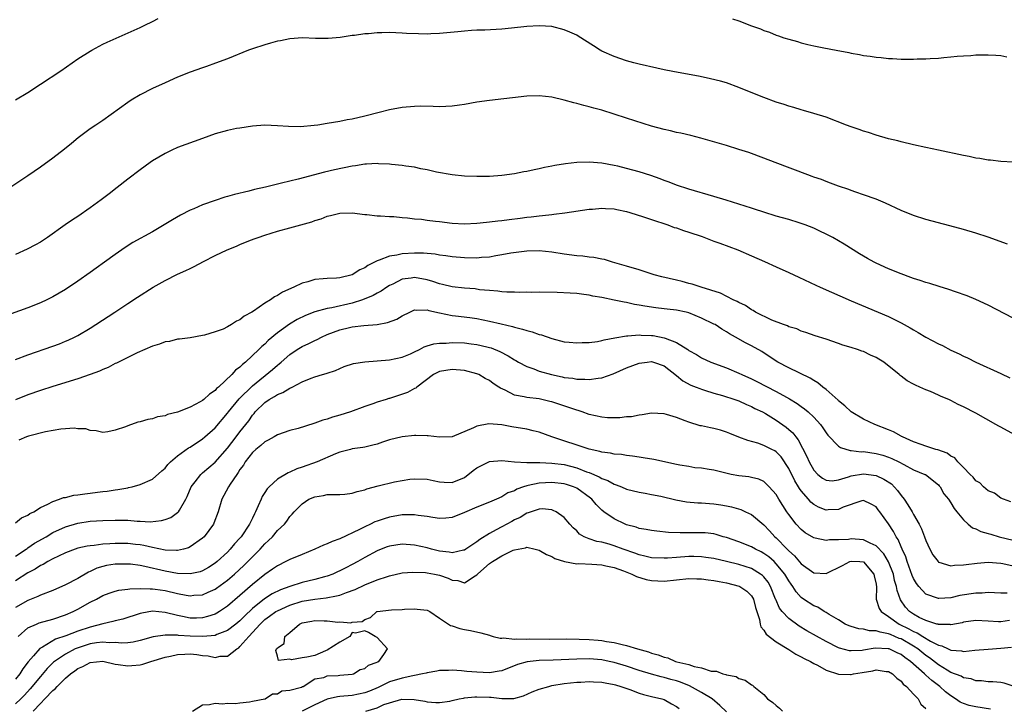
# Model space of a CAD drawing. Units: inches. Extents: x 2589000 to 2592000, y 1527000 to 1530000.
# Drawn here: x 2590418 to 2590576, y 1527443 to 1527554 of the extents above; entities that cross this region are included whole.
import ezdxf

# ---------------------------------------------------------------- set-up
doc = ezdxf.new("R2010")
doc.units = ezdxf.units.IN
doc.header["$MEASUREMENT"] = 0
doc.layers.add('LD25891527_2ft', color=73, linetype='Continuous')

msp = doc.modelspace()

# ---------------------------------------------------------------- linework, layer by layer
at = {"layer": 'LD25891527_2ft'}
for points, elevation in [([(2590417, 1527541.05), (2590419, 1527542.25), (2590421, 1527543.55), (2590424.27, 1527545.72), (2590427, 1527547.6), (2590429, 1527548.87), (2590429.23, 1527549), (2590431, 1527549.96), (2590431.69, 1527550.31), (2590437, 1527552.65), (2590437.76, 1527553), (2590439, 1527553.61), (2590439.89, 1527554.11)], 7646), ([(2590531.99, 1527554.01), (2590533, 1527553.71), (2590535, 1527552.94), (2590536.45, 1527552.45), (2590537, 1527552.19), (2590537.9, 1527551.9), (2590539, 1527551.44), (2590539.33, 1527551.33), (2590540.23, 1527551), (2590541, 1527550.76), (2590542.4, 1527550.4), (2590543, 1527550.21), (2590544.06, 1527549.94), (2590545, 1527549.73), (2590546.61, 1527549.39), (2590548.58, 1527549), (2590550.63, 1527548.63), (2590551, 1527548.53), (2590552.32, 1527548.32), (2590553, 1527548.15), (2590554.05, 1527548.05), (2590555, 1527547.87), (2590555.82, 1527547.82), (2590557, 1527547.67), (2590557.66, 1527547.66), (2590559, 1527547.56), (2590561, 1527547.57), (2590561.6, 1527547.6), (2590563, 1527547.63), (2590563.69, 1527547.69), (2590565, 1527547.75), (2590565.84, 1527547.84), (2590567, 1527547.92), (2590568.03, 1527548.03), (2590569, 1527548.11), (2590570.17, 1527548.17), (2590571, 1527548.24), (2590572.24, 1527548.24), (2590573, 1527548.27), (2590574.19, 1527548.19), (2590575, 1527548.16), (2590575.97, 1527547.97)], 7646), ([(2590577, 1527531.06), (2590575, 1527531.16), (2590573.37, 1527531.37), (2590573, 1527531.38), (2590571.64, 1527531.64), (2590571, 1527531.71), (2590569.95, 1527531.95), (2590569, 1527532.11), (2590565, 1527532.98), (2590563, 1527533.39), (2590561, 1527533.84), (2590559, 1527534.33), (2590558.48, 1527534.48), (2590557, 1527534.82), (2590555, 1527535.38), (2590553.81, 1527535.81), (2590553, 1527536.05), (2590552.31, 1527536.31), (2590551, 1527536.73), (2590550.24, 1527537), (2590547, 1527538.25), (2590545, 1527538.88), (2590543.36, 1527539.36), (2590543, 1527539.44), (2590541.81, 1527539.81), (2590541, 1527540.02), (2590540.28, 1527540.28), (2590539, 1527540.69), (2590537, 1527541.42), (2590534.42, 1527542.42), (2590533, 1527543.02), (2590531, 1527543.76), (2590530.03, 1527544.03), (2590528.44, 1527544.44), (2590526.77, 1527544.77), (2590522.41, 1527545.59), (2590521, 1527545.88), (2590519.87, 1527546.13), (2590517, 1527546.79), (2590516.18, 1527547), (2590515, 1527547.32), (2590513, 1527547.99), (2590511, 1527548.87), (2590510.78, 1527549), (2590509.69, 1527549.69), (2590507.25, 1527551.25), (2590507, 1527551.4), (2590505.91, 1527551.91), (2590505, 1527552.29), (2590503, 1527552.8), (2590501, 1527552.94), (2590499, 1527552.81), (2590496.53, 1527552.53), (2590495, 1527552.39), (2590492.24, 1527552.24), (2590491, 1527552.22), (2590490.14, 1527552.14), (2590489, 1527552.08), (2590487.96, 1527551.96), (2590485, 1527551.69), (2590483.62, 1527551.62), (2590483, 1527551.6), (2590481.61, 1527551.61), (2590479.7, 1527551.7), (2590479, 1527551.75), (2590477, 1527551.82), (2590475.77, 1527551.77), (2590475, 1527551.77), (2590473.63, 1527551.63), (2590473, 1527551.61), (2590471.38, 1527551.38), (2590471, 1527551.36), (2590469.07, 1527551.07), (2590467.14, 1527550.86), (2590465.11, 1527550.89), (2590463.01, 1527551.01), (2590461, 1527550.85), (2590459.5, 1527550.5), (2590459, 1527550.43), (2590457.89, 1527550.11), (2590457, 1527549.89), (2590455, 1527549.24), (2590454.37, 1527549), (2590451, 1527547.62), (2590449.09, 1527546.91), (2590447.62, 1527546.38), (2590447, 1527546.2), (2590445, 1527545.47), (2590443, 1527544.66), (2590441, 1527543.8), (2590439, 1527542.89), (2590437, 1527541.85), (2590435.58, 1527541), (2590435, 1527540.62), (2590431, 1527537.75), (2590429.87, 1527537), (2590429, 1527536.39), (2590427.06, 1527534.94), (2590425.97, 1527534.03), (2590424.86, 1527533.14), (2590423, 1527531.72), (2590421, 1527530.24), (2590419, 1527528.85), (2590415.47, 1527526.53)], 7648), ([(2590576.1, 1527517.9), (2590573, 1527519.01), (2590571, 1527519.68), (2590569, 1527520.26), (2590566.84, 1527520.84), (2590563, 1527521.85), (2590561, 1527522.49), (2590559, 1527523.32), (2590556.49, 1527524.49), (2590555, 1527525.1), (2590553, 1527525.83), (2590551.76, 1527526.24), (2590551, 1527526.51), (2590550.65, 1527526.65), (2590549, 1527527.22), (2590547.71, 1527527.71), (2590547, 1527527.95), (2590546.25, 1527528.25), (2590545, 1527528.67), (2590544.76, 1527528.76), (2590544.07, 1527529), (2590538.81, 1527531), (2590537, 1527531.72), (2590534.59, 1527532.59), (2590533, 1527533.1), (2590531, 1527533.7), (2590526.9, 1527534.9), (2590525.31, 1527535.31), (2590523.69, 1527535.69), (2590523, 1527535.83), (2590522.06, 1527536.06), (2590521, 1527536.28), (2590519, 1527536.82), (2590516.33, 1527537.67), (2590515, 1527538.12), (2590513, 1527538.76), (2590511, 1527539.39), (2590509.73, 1527539.73), (2590509, 1527539.94), (2590508.13, 1527540.13), (2590507, 1527540.46), (2590506.55, 1527540.55), (2590505, 1527540.98), (2590503, 1527541.45), (2590501, 1527541.68), (2590499, 1527541.64), (2590493, 1527540.95), (2590491, 1527540.66), (2590489, 1527540.29), (2590488.19, 1527540.19), (2590487, 1527540.01), (2590486, 1527540), (2590485, 1527539.94), (2590483.99, 1527539.99), (2590482.02, 1527540.02), (2590481, 1527540), (2590479, 1527539.82), (2590477, 1527539.44), (2590475.34, 1527539), (2590473, 1527538.41), (2590471, 1527537.96), (2590470.18, 1527537.82), (2590469, 1527537.58), (2590467, 1527537.23), (2590465.49, 1527537), (2590464.92, 1527536.92), (2590462.73, 1527536.73), (2590460.76, 1527536.76), (2590459, 1527536.89), (2590457, 1527536.96), (2590455, 1527536.81), (2590453, 1527536.53), (2590452.44, 1527536.44), (2590451, 1527536.15), (2590449, 1527535.58), (2590447, 1527534.87), (2590443, 1527533.4), (2590442.1, 1527533), (2590441, 1527532.47), (2590439, 1527531.27), (2590438.62, 1527531), (2590437, 1527529.84), (2590435, 1527528.33), (2590433.32, 1527527), (2590432, 1527525.99), (2590430.74, 1527525), (2590429, 1527523.71), (2590427, 1527522.35), (2590426.17, 1527521.83), (2590424.99, 1527521.01), (2590422.16, 1527519), (2590421, 1527518.24), (2590420.2, 1527517.8), (2590418.88, 1527517.12), (2590417, 1527516.27)], 7650), ([(2590577, 1527506.05), (2590573, 1527508.12), (2590571, 1527509.03), (2590569.61, 1527509.61), (2590567.74, 1527510.26), (2590566.66, 1527510.66), (2590565.14, 1527511.14), (2590563.61, 1527511.61), (2590563, 1527511.78), (2590562.09, 1527512.08), (2590561, 1527512.41), (2590560.58, 1527512.58), (2590559, 1527513.13), (2590557, 1527513.96), (2590555, 1527514.86), (2590554.71, 1527515), (2590553.61, 1527515.61), (2590552.35, 1527516.35), (2590549.91, 1527517.91), (2590549, 1527518.46), (2590548.05, 1527519), (2590547, 1527519.52), (2590545.98, 1527519.98), (2590545, 1527520.45), (2590543.63, 1527521), (2590543, 1527521.24), (2590542.65, 1527521.35), (2590541, 1527521.85), (2590539, 1527522.41), (2590537, 1527523.02), (2590535.52, 1527523.52), (2590535, 1527523.67), (2590534, 1527524), (2590530.97, 1527524.97), (2590529, 1527525.57), (2590525, 1527526.71), (2590523, 1527527.37), (2590521.83, 1527527.83), (2590521, 1527528.12), (2590520.38, 1527528.38), (2590518.9, 1527528.9), (2590517, 1527529.51), (2590515, 1527530.06), (2590513.59, 1527530.41), (2590513, 1527530.54), (2590511, 1527530.89), (2590509, 1527531.05), (2590507.01, 1527530.99), (2590505.21, 1527530.79), (2590503.49, 1527530.51), (2590503, 1527530.39), (2590501.82, 1527530.18), (2590501, 1527529.97), (2590500.16, 1527529.84), (2590499, 1527529.57), (2590498.5, 1527529.5), (2590497, 1527529.21), (2590495, 1527528.93), (2590493, 1527528.77), (2590491, 1527528.74), (2590489, 1527528.81), (2590487, 1527529.01), (2590484.53, 1527529.47), (2590483, 1527529.84), (2590482.01, 1527529.99), (2590481, 1527530.23), (2590479.6, 1527530.4), (2590479, 1527530.53), (2590477.32, 1527530.68), (2590477, 1527530.73), (2590475.2, 1527530.8), (2590475, 1527530.82), (2590473.27, 1527530.73), (2590473, 1527530.72), (2590471.51, 1527530.49), (2590471, 1527530.43), (2590468.18, 1527529.82), (2590466.57, 1527529.43), (2590462.34, 1527528.34), (2590459.67, 1527527.67), (2590457.07, 1527527.07), (2590455.32, 1527526.68), (2590454.42, 1527526.42), (2590452.13, 1527525.87), (2590451, 1527525.53), (2590450.58, 1527525.42), (2590449, 1527524.92), (2590447, 1527524.21), (2590445.59, 1527523.59), (2590445, 1527523.34), (2590443.45, 1527522.55), (2590442.19, 1527521.81), (2590440.86, 1527521), (2590439, 1527519.91), (2590435.84, 1527518.16), (2590434.61, 1527517.39), (2590433, 1527516.27), (2590431.29, 1527515), (2590429.95, 1527514.05), (2590429, 1527513.34), (2590427, 1527511.95), (2590425, 1527510.63), (2590423, 1527509.48), (2590422.03, 1527509), (2590421, 1527508.52), (2590419, 1527507.7), (2590415, 1527506.23)], 7652), ([(2590417, 1527499.42), (2590419, 1527500.17), (2590423, 1527501.56), (2590424.05, 1527501.95), (2590425, 1527502.33), (2590425.47, 1527502.53), (2590426.47, 1527503), (2590427, 1527503.27), (2590429, 1527504.45), (2590429.88, 1527505), (2590432.95, 1527507), (2590435, 1527508.38), (2590436.58, 1527509.42), (2590439.09, 1527511), (2590441, 1527512.09), (2590443, 1527513.08), (2590444.33, 1527513.67), (2590445, 1527514.02), (2590445.68, 1527514.32), (2590447.15, 1527515.15), (2590449, 1527516.08), (2590450.96, 1527517), (2590452.42, 1527517.58), (2590453, 1527517.84), (2590454.42, 1527518.42), (2590455.26, 1527518.74), (2590455.92, 1527519), (2590457, 1527519.37), (2590459, 1527519.97), (2590461, 1527520.51), (2590464.5, 1527521.5), (2590465, 1527521.69), (2590466.01, 1527521.99), (2590467, 1527522.39), (2590467.52, 1527522.48), (2590469, 1527522.89), (2590471, 1527522.92), (2590473, 1527522.65), (2590473.36, 1527522.64), (2590475, 1527522.44), (2590475.54, 1527522.46), (2590477, 1527522.32), (2590477.68, 1527522.32), (2590479, 1527522.16), (2590479.87, 1527522.14), (2590481, 1527521.96), (2590482.1, 1527521.9), (2590483, 1527521.76), (2590484.38, 1527521.62), (2590485, 1527521.52), (2590487, 1527521.27), (2590489, 1527521.15), (2590491, 1527521.25), (2590492.55, 1527521.45), (2590493, 1527521.48), (2590494.34, 1527521.66), (2590495, 1527521.7), (2590496.15, 1527521.85), (2590497.94, 1527522.06), (2590499, 1527522.22), (2590499.72, 1527522.28), (2590501, 1527522.47), (2590501.51, 1527522.49), (2590503, 1527522.68), (2590503.31, 1527522.69), (2590505.09, 1527522.91), (2590509, 1527523.5), (2590509.54, 1527523.54), (2590511, 1527523.68), (2590511.62, 1527523.62), (2590513, 1527523.55), (2590513.45, 1527523.45), (2590515, 1527523.16), (2590515.53, 1527523), (2590517.69, 1527522.31), (2590519, 1527521.85), (2590521.6, 1527521), (2590522.6, 1527520.6), (2590523, 1527520.5), (2590524.1, 1527520.1), (2590525, 1527519.83), (2590527.12, 1527519.12), (2590529, 1527518.41), (2590529.92, 1527518.08), (2590532.81, 1527517), (2590535, 1527516.05), (2590537.12, 1527515.12), (2590539, 1527514.28), (2590541, 1527513.36), (2590542.59, 1527512.59), (2590545.34, 1527511.34), (2590546.04, 1527511), (2590551, 1527508.81), (2590557, 1527506.29), (2590559, 1527505.31), (2590560.49, 1527504.49), (2590561, 1527504.17), (2590561.76, 1527503.76), (2590563, 1527503), (2590565, 1527501.94), (2590565.64, 1527501.64), (2590567, 1527500.93), (2590568.31, 1527500.31), (2590569, 1527499.96), (2590569.67, 1527499.67), (2590571, 1527498.98), (2590575, 1527497.15), (2590576.46, 1527496.46)], 7654), ([(2590577.83, 1527487), (2590575, 1527488.55), (2590574.7, 1527488.7), (2590574.2, 1527489), (2590571, 1527490.8), (2590569, 1527491.85), (2590568.19, 1527492.19), (2590567, 1527492.85), (2590566.88, 1527492.88), (2590566.65, 1527493), (2590565.46, 1527493.47), (2590565, 1527493.71), (2590563.72, 1527494.28), (2590563, 1527494.55), (2590562.04, 1527495), (2590561.3, 1527495.3), (2590561, 1527495.48), (2590559.97, 1527495.97), (2590559, 1527496.76), (2590558.85, 1527496.85), (2590558.71, 1527497), (2590556.22, 1527499), (2590555.46, 1527499.46), (2590555, 1527499.76), (2590554.11, 1527500.11), (2590553, 1527500.67), (2590552.74, 1527500.74), (2590552.04, 1527501), (2590551, 1527501.33), (2590549.69, 1527501.69), (2590549, 1527501.97), (2590547, 1527502.67), (2590545.23, 1527503.23), (2590543.76, 1527503.76), (2590543, 1527503.98), (2590542.32, 1527504.32), (2590541, 1527504.67), (2590540.8, 1527504.8), (2590540.15, 1527505), (2590538.28, 1527505.72), (2590535.69, 1527507), (2590535.29, 1527507.29), (2590535, 1527507.39), (2590534.08, 1527508.08), (2590533, 1527508.54), (2590532.72, 1527508.72), (2590532.06, 1527509), (2590530.06, 1527510.06), (2590526.95, 1527511), (2590525.51, 1527511.51), (2590525, 1527511.61), (2590523.92, 1527511.92), (2590523, 1527512.11), (2590520.66, 1527512.66), (2590519.4, 1527513), (2590517, 1527513.8), (2590515, 1527514.39), (2590512.76, 1527515), (2590511.43, 1527515.43), (2590511, 1527515.5), (2590509.76, 1527515.76), (2590509, 1527515.84), (2590507.98, 1527515.98), (2590507, 1527516.06), (2590505, 1527516.31), (2590503, 1527516.61), (2590501, 1527516.83), (2590499, 1527516.81), (2590496.45, 1527516.45), (2590495, 1527516.17), (2590494.03, 1527516.03), (2590493, 1527515.84), (2590491.75, 1527515.75), (2590491, 1527515.66), (2590489, 1527515.69), (2590487, 1527515.87), (2590486.03, 1527516.03), (2590485, 1527516.15), (2590484.29, 1527516.29), (2590483, 1527516.39), (2590482.45, 1527516.45), (2590481, 1527516.48), (2590479, 1527516.36), (2590478.15, 1527516.15), (2590477, 1527515.98), (2590475.32, 1527515.32), (2590475, 1527515.23), (2590473.51, 1527514.49), (2590473, 1527514.11), (2590472.22, 1527513.78), (2590470.97, 1527513), (2590469, 1527512.53), (2590468.48, 1527512.48), (2590467, 1527512.41), (2590466.33, 1527512.33), (2590465, 1527512.22), (2590463.86, 1527511.86), (2590463, 1527511.64), (2590461.66, 1527511), (2590459.8, 1527510.2), (2590459, 1527509.65), (2590458.53, 1527509.47), (2590457.91, 1527509), (2590457, 1527508.44), (2590455.18, 1527507.18), (2590454.89, 1527507), (2590453.65, 1527506.35), (2590453, 1527505.75), (2590452.45, 1527505.55), (2590451.64, 1527505), (2590451, 1527504.63), (2590450.29, 1527504.29), (2590449, 1527503.84), (2590447.3, 1527503.3), (2590447, 1527503.24), (2590445, 1527502.91), (2590443.33, 1527502.67), (2590443, 1527502.67), (2590441.68, 1527502.32), (2590441, 1527502.25), (2590440.11, 1527501.89), (2590439, 1527501.57), (2590436.49, 1527500.49), (2590435, 1527499.76), (2590433.18, 1527498.82), (2590433, 1527498.75), (2590431.87, 1527498.13), (2590431, 1527497.81), (2590430.46, 1527497.54), (2590428.99, 1527497.01), (2590427, 1527496.33), (2590423, 1527495.1), (2590421, 1527494.46), (2590419, 1527493.76), (2590417, 1527492.95)], 7656), ([(2590576.61, 1527476.61), (2590575.41, 1527477), (2590575, 1527477.18), (2590574, 1527478), (2590573, 1527478.38), (2590572.23, 1527479), (2590571.64, 1527479.64), (2590571, 1527479.97), (2590570.55, 1527480.55), (2590570.07, 1527481), (2590569, 1527482.07), (2590568.11, 1527483), (2590567.63, 1527483.63), (2590567, 1527483.89), (2590566.39, 1527484.39), (2590564.91, 1527484.91), (2590564.59, 1527485), (2590563, 1527485.54), (2590562.21, 1527485.79), (2590561, 1527486.22), (2590559.22, 1527487), (2590559.09, 1527487.09), (2590559, 1527487.12), (2590557.8, 1527487.8), (2590557, 1527488.13), (2590554.79, 1527489), (2590553, 1527489.84), (2590551, 1527491.04), (2590550.01, 1527492.01), (2590549, 1527492.79), (2590548.9, 1527492.9), (2590547, 1527494.58), (2590546.46, 1527495), (2590545.67, 1527495.67), (2590545, 1527496.05), (2590544.44, 1527496.44), (2590541, 1527498.08), (2590539.26, 1527499), (2590539, 1527499.15), (2590536.68, 1527500.68), (2590535, 1527501.61), (2590534.07, 1527502.07), (2590532.45, 1527503), (2590531.51, 1527503.51), (2590531, 1527503.86), (2590530.27, 1527504.27), (2590529.18, 1527505), (2590529, 1527505.1), (2590527, 1527506.05), (2590525, 1527506.88), (2590524.53, 1527507), (2590523, 1527507.32), (2590521.49, 1527507.49), (2590521, 1527507.56), (2590519.69, 1527507.69), (2590517.94, 1527507.94), (2590517, 1527508.15), (2590516.25, 1527508.25), (2590515, 1527508.55), (2590514.59, 1527508.59), (2590513, 1527508.95), (2590511, 1527509.35), (2590509.59, 1527509.59), (2590509, 1527509.73), (2590508.15, 1527509.85), (2590507, 1527509.97), (2590505.95, 1527510.05), (2590503.86, 1527510.14), (2590501, 1527510.21), (2590499.82, 1527510.18), (2590499, 1527510.2), (2590497.84, 1527510.16), (2590497, 1527510.2), (2590495.8, 1527510.2), (2590495, 1527510.27), (2590494.37, 1527510.37), (2590493, 1527510.45), (2590491.39, 1527510.61), (2590490.72, 1527510.72), (2590489, 1527510.87), (2590487, 1527511.07), (2590485.46, 1527511.46), (2590485, 1527511.55), (2590483.94, 1527511.94), (2590483, 1527512.21), (2590481, 1527512.58), (2590480.47, 1527512.47), (2590479, 1527512.27), (2590477.5, 1527511.5), (2590477, 1527511.27), (2590476.57, 1527511), (2590475.65, 1527510.35), (2590475, 1527510.03), (2590474.35, 1527509.65), (2590472.67, 1527509), (2590471, 1527508.47), (2590467.72, 1527507.72), (2590467, 1527507.61), (2590465, 1527507.07), (2590463.51, 1527506.49), (2590462.18, 1527505.82), (2590460.94, 1527505.06), (2590459, 1527503.69), (2590457.54, 1527502.46), (2590457, 1527501.89), (2590456.52, 1527501.48), (2590456.05, 1527501), (2590453.9, 1527499), (2590453.39, 1527498.61), (2590453, 1527498.2), (2590452.31, 1527497.69), (2590451.69, 1527497), (2590449.55, 1527495), (2590449.25, 1527494.75), (2590449, 1527494.46), (2590448.12, 1527493.88), (2590447.19, 1527493), (2590447, 1527492.85), (2590446.64, 1527492.64), (2590445, 1527491.78), (2590443, 1527490.99), (2590441.4, 1527490.6), (2590441, 1527490.39), (2590439.79, 1527490.21), (2590439, 1527489.91), (2590438.2, 1527489.8), (2590437, 1527489.43), (2590436.64, 1527489.36), (2590435, 1527488.79), (2590434.62, 1527488.62), (2590433, 1527488.07), (2590431.8, 1527487.8), (2590431, 1527487.72), (2590429.95, 1527487.95), (2590429, 1527488.03), (2590428.28, 1527488.28), (2590427, 1527488.32), (2590426.42, 1527488.42), (2590425, 1527488.3), (2590424.26, 1527488.26), (2590421.79, 1527487.79), (2590419.1, 1527487.1), (2590418.79, 1527487), (2590417.53, 1527486.47)], 7658), ([(2590417, 1527473.22), (2590417.97, 1527474.03), (2590419, 1527474.46), (2590419.3, 1527474.7), (2590419.94, 1527475), (2590421, 1527475.67), (2590422.19, 1527476.19), (2590423, 1527476.64), (2590424.07, 1527477), (2590424.72, 1527477.28), (2590425, 1527477.31), (2590426.34, 1527477.66), (2590427, 1527477.71), (2590428.12, 1527477.88), (2590429, 1527477.97), (2590430.14, 1527478.14), (2590431, 1527478.23), (2590431.71, 1527478.29), (2590433, 1527478.54), (2590433.43, 1527478.57), (2590435, 1527478.86), (2590435.12, 1527478.88), (2590435.71, 1527479), (2590437, 1527479.35), (2590439, 1527480.24), (2590440.45, 1527481.55), (2590441, 1527481.98), (2590441.44, 1527482.56), (2590441.88, 1527483), (2590443, 1527483.94), (2590444.77, 1527485.23), (2590445, 1527485.36), (2590447, 1527486.67), (2590447.38, 1527487), (2590449, 1527488.46), (2590451, 1527490.8), (2590451.14, 1527491), (2590452.88, 1527493.12), (2590455, 1527495.18), (2590458.21, 1527497.79), (2590459, 1527498.49), (2590459.3, 1527498.7), (2590459.62, 1527499), (2590461, 1527500.22), (2590462.18, 1527501), (2590463, 1527501.51), (2590464.04, 1527501.96), (2590465, 1527502.47), (2590465.38, 1527502.62), (2590466.06, 1527503), (2590467, 1527503.43), (2590469, 1527504.19), (2590470.54, 1527504.54), (2590471, 1527504.63), (2590472.85, 1527504.85), (2590474.98, 1527505.02), (2590476.68, 1527505.32), (2590478.13, 1527505.87), (2590479, 1527506.4), (2590480.22, 1527507), (2590481, 1527507.36), (2590481.31, 1527507.31), (2590483, 1527507.37), (2590483.27, 1527507.27), (2590485, 1527506.9), (2590487, 1527506.49), (2590487.56, 1527506.44), (2590489.86, 1527506.14), (2590491, 1527505.97), (2590493, 1527505.56), (2590494.89, 1527505.11), (2590496.7, 1527504.7), (2590497, 1527504.59), (2590498.3, 1527504.3), (2590499, 1527504.04), (2590499.85, 1527503.85), (2590501, 1527503.43), (2590501.35, 1527503.35), (2590503, 1527502.77), (2590505, 1527502.26), (2590505.8, 1527502.2), (2590507, 1527502.07), (2590507.86, 1527502.14), (2590509, 1527502.16), (2590510.32, 1527502.32), (2590511, 1527502.46), (2590511.41, 1527502.59), (2590513.09, 1527502.91), (2590515, 1527503.23), (2590515.22, 1527503.22), (2590517, 1527503.36), (2590517.33, 1527503.33), (2590519, 1527503.28), (2590519.25, 1527503.25), (2590521, 1527502.91), (2590521.17, 1527502.83), (2590523, 1527502.13), (2590524.8, 1527501), (2590525, 1527500.86), (2590526.19, 1527500.19), (2590527, 1527499.69), (2590528.53, 1527499), (2590531, 1527498.09), (2590533, 1527497.24), (2590533.48, 1527497), (2590535, 1527496.31), (2590535.87, 1527495.87), (2590539, 1527494.27), (2590540.64, 1527493.36), (2590541.12, 1527493.12), (2590542.35, 1527492.35), (2590543, 1527491.87), (2590543.52, 1527491.52), (2590544.13, 1527491), (2590545, 1527490.17), (2590546.07, 1527489), (2590546.46, 1527488.46), (2590547, 1527487.65), (2590547.28, 1527487.28), (2590549, 1527485.49), (2590549.29, 1527485.29), (2590550.82, 1527484.82), (2590551, 1527484.82), (2590552.63, 1527484.63), (2590553, 1527484.64), (2590555, 1527484.35), (2590556.07, 1527484.07), (2590557, 1527483.75), (2590557.54, 1527483.54), (2590558.65, 1527483), (2590559.43, 1527482.57), (2590561, 1527481.74), (2590562.84, 1527481), (2590562.95, 1527480.95), (2590565, 1527479.31), (2590565.13, 1527479.13), (2590565.26, 1527479), (2590565.88, 1527477.88), (2590566.6, 1527477), (2590567, 1527476.43), (2590567.52, 1527475.52), (2590567.97, 1527475), (2590569, 1527473.72), (2590569.75, 1527473), (2590570.44, 1527472.44), (2590571, 1527472.26), (2590571.82, 1527471.82), (2590573, 1527471.53), (2590573.38, 1527471.38), (2590574.75, 1527471), (2590577, 1527470.43)], 7660), ([(2590417, 1527467.87), (2590418.73, 1527469), (2590418.88, 1527469.12), (2590419, 1527469.19), (2590420.06, 1527469.94), (2590421.92, 1527471), (2590423, 1527471.65), (2590425, 1527472.59), (2590427, 1527473.19), (2590429, 1527473.47), (2590431, 1527473.58), (2590433, 1527473.64), (2590435, 1527473.63), (2590436.49, 1527473.51), (2590437, 1527473.51), (2590438.59, 1527473.41), (2590440.42, 1527473.58), (2590441, 1527473.75), (2590441.9, 1527474.1), (2590443, 1527474.86), (2590443.08, 1527474.92), (2590443.14, 1527475), (2590443.28, 1527475.28), (2590444.33, 1527477), (2590444.55, 1527477.45), (2590445.17, 1527479), (2590445.81, 1527479.81), (2590446.7, 1527481), (2590446.86, 1527481.14), (2590447, 1527481.25), (2590449, 1527482.96), (2590451, 1527485.21), (2590452.4, 1527487), (2590453, 1527487.8), (2590453.95, 1527489), (2590454.4, 1527489.6), (2590455, 1527490.48), (2590455.25, 1527490.75), (2590455.46, 1527491), (2590457, 1527492.54), (2590457.68, 1527493), (2590458.53, 1527493.47), (2590459, 1527493.82), (2590459.88, 1527494.12), (2590461, 1527494.84), (2590461.38, 1527495), (2590463, 1527495.81), (2590464.44, 1527496.44), (2590465, 1527496.63), (2590466.21, 1527497), (2590466.84, 1527497.16), (2590467, 1527497.22), (2590468.34, 1527497.66), (2590469.7, 1527498.3), (2590471.21, 1527498.79), (2590473, 1527499.06), (2590477, 1527499.38), (2590479, 1527499.79), (2590480.33, 1527500.33), (2590481, 1527500.63), (2590481.78, 1527501), (2590482.55, 1527501.45), (2590483, 1527501.58), (2590484.06, 1527501.94), (2590485, 1527502.04), (2590486.05, 1527502.05), (2590487, 1527502.13), (2590489, 1527502.06), (2590490.08, 1527501.92), (2590491, 1527501.82), (2590492.57, 1527501.43), (2590493, 1527501.33), (2590493.26, 1527501.26), (2590494.67, 1527500.67), (2590496, 1527500), (2590497, 1527499.37), (2590497.25, 1527499.25), (2590497.67, 1527499), (2590499, 1527498.28), (2590500.1, 1527497.9), (2590501, 1527497.55), (2590502.94, 1527497), (2590504.65, 1527496.65), (2590505, 1527496.55), (2590506.4, 1527496.4), (2590507, 1527496.26), (2590508.28, 1527496.28), (2590509, 1527496.18), (2590510.44, 1527496.44), (2590511, 1527496.48), (2590512.86, 1527497.14), (2590515, 1527498.06), (2590517, 1527498.8), (2590518.29, 1527499), (2590519, 1527499.08), (2590519.32, 1527499), (2590521, 1527498.42), (2590523, 1527496.87), (2590524, 1527496), (2590525.31, 1527495.31), (2590526.14, 1527495), (2590526.74, 1527494.74), (2590527, 1527494.65), (2590527.49, 1527494.51), (2590529, 1527494.02), (2590530.35, 1527493.65), (2590532.35, 1527493), (2590533, 1527492.77), (2590534.2, 1527492.2), (2590535, 1527491.9), (2590535.58, 1527491.58), (2590536.8, 1527491), (2590537.27, 1527490.73), (2590539, 1527489.66), (2590540.57, 1527488.57), (2590541, 1527488.21), (2590541.64, 1527487.64), (2590542.14, 1527487), (2590542.53, 1527486.53), (2590543.88, 1527483.88), (2590544.26, 1527483), (2590545, 1527481.67), (2590545.65, 1527481), (2590546.41, 1527480.41), (2590547, 1527480.04), (2590547.98, 1527479.98), (2590549, 1527480.11), (2590550.59, 1527480.59), (2590551, 1527480.75), (2590553, 1527481.08), (2590555, 1527480.8), (2590556.25, 1527480.25), (2590557.46, 1527479.46), (2590558.42, 1527478.42), (2590559, 1527477.63), (2590559.5, 1527477), (2590560.1, 1527476.1), (2590560.77, 1527475), (2590561, 1527474.57), (2590561.93, 1527473), (2590562.27, 1527472.27), (2590562.79, 1527471), (2590563, 1527470.37), (2590563.64, 1527469), (2590564.1, 1527468.1), (2590564.93, 1527467), (2590565, 1527466.93), (2590565.08, 1527466.92), (2590567, 1527466.35), (2590567.56, 1527466.44), (2590569, 1527466.47), (2590569.44, 1527466.56), (2590571.22, 1527466.78), (2590573, 1527466.91), (2590575, 1527466.75), (2590575.3, 1527466.7), (2590577, 1527466.33)], 7662), ([(2590576.03, 1527461.97), (2590575, 1527461.92), (2590573.99, 1527461.99), (2590573, 1527462.04), (2590572.03, 1527461.97), (2590571, 1527461.97), (2590568.45, 1527461.55), (2590567, 1527461.22), (2590565.07, 1527461.07), (2590565, 1527461.07), (2590563, 1527461.76), (2590561.87, 1527463), (2590561.49, 1527463.49), (2590561, 1527464.32), (2590560.79, 1527464.79), (2590559.98, 1527467), (2590559.76, 1527467.76), (2590559.17, 1527469), (2590559, 1527469.39), (2590558.55, 1527470.55), (2590558.2, 1527471), (2590557.82, 1527471.82), (2590557, 1527473.07), (2590555.59, 1527475), (2590555.32, 1527475.32), (2590555, 1527475.77), (2590554.2, 1527476.2), (2590553, 1527476.78), (2590552.74, 1527476.74), (2590549.72, 1527475.72), (2590549, 1527475.36), (2590547.31, 1527475.31), (2590547, 1527475.26), (2590545.75, 1527475.75), (2590545, 1527476.14), (2590544.52, 1527476.52), (2590544.16, 1527477), (2590543, 1527478.36), (2590542.73, 1527478.73), (2590542.58, 1527479), (2590541.97, 1527479.97), (2590541, 1527481.91), (2590539.8, 1527483.8), (2590539, 1527484.6), (2590538.75, 1527484.75), (2590538.28, 1527485), (2590537, 1527485.65), (2590536.02, 1527485.98), (2590534.43, 1527486.43), (2590533, 1527486.96), (2590531.57, 1527487.57), (2590531, 1527487.76), (2590530.06, 1527488.06), (2590529, 1527488.34), (2590528.43, 1527488.43), (2590527, 1527488.77), (2590526.8, 1527488.8), (2590525, 1527489.35), (2590524.4, 1527489.6), (2590523, 1527490.09), (2590521.41, 1527490.59), (2590521, 1527490.68), (2590519, 1527490.79), (2590517.48, 1527490.52), (2590517, 1527490.49), (2590515.76, 1527490.24), (2590515, 1527490.2), (2590513.93, 1527490.07), (2590513, 1527490.05), (2590511.92, 1527490.08), (2590511, 1527490.15), (2590509, 1527490.6), (2590507.89, 1527491), (2590507.22, 1527491.22), (2590507, 1527491.27), (2590503, 1527492.61), (2590502.69, 1527492.69), (2590501, 1527493.08), (2590499, 1527493.31), (2590498.57, 1527493.43), (2590497, 1527493.72), (2590495.53, 1527494.47), (2590494.79, 1527494.79), (2590494.5, 1527495), (2590493.58, 1527495.58), (2590493, 1527496.02), (2590492.34, 1527496.34), (2590491.28, 1527497), (2590491, 1527497.12), (2590489, 1527497.66), (2590487, 1527497.82), (2590485, 1527497.48), (2590484.03, 1527497), (2590481.37, 1527495), (2590481.18, 1527494.82), (2590481, 1527494.74), (2590479.89, 1527494.11), (2590477, 1527493.17), (2590476.86, 1527493.14), (2590476.44, 1527493), (2590475, 1527492.58), (2590474.33, 1527492.33), (2590473, 1527491.88), (2590470.72, 1527491), (2590469, 1527490.49), (2590467.83, 1527490.17), (2590467, 1527489.87), (2590466.29, 1527489.71), (2590465, 1527489.18), (2590464.84, 1527489.16), (2590462.35, 1527488.35), (2590461, 1527488.01), (2590459, 1527487.33), (2590458.46, 1527487), (2590457.53, 1527486.47), (2590457, 1527486.23), (2590456.37, 1527485.62), (2590455.55, 1527485), (2590455, 1527484.5), (2590453.85, 1527483), (2590453.54, 1527482.46), (2590453, 1527481.75), (2590452.73, 1527481.27), (2590452.5, 1527481), (2590451.42, 1527479.42), (2590451.16, 1527479), (2590450.42, 1527477.58), (2590450.1, 1527477), (2590449.51, 1527475), (2590448.83, 1527473.17), (2590448.75, 1527473), (2590447.26, 1527471), (2590447, 1527470.75), (2590445, 1527469.35), (2590444.77, 1527469.23), (2590443.96, 1527469), (2590443, 1527468.78), (2590442.81, 1527468.81), (2590441, 1527468.84), (2590439, 1527469.25), (2590437.6, 1527469.6), (2590437, 1527469.69), (2590436.24, 1527469.76), (2590435, 1527469.92), (2590433, 1527469.92), (2590432.12, 1527469.88), (2590431, 1527469.79), (2590429.6, 1527469.6), (2590429, 1527469.56), (2590428.5, 1527469.5), (2590427, 1527469.14), (2590426.57, 1527469), (2590425, 1527468.39), (2590423.89, 1527467.89), (2590423, 1527467.45), (2590422.17, 1527467), (2590421.44, 1527466.56), (2590421, 1527466.37), (2590420.18, 1527465.82), (2590419, 1527465.23), (2590417, 1527463.93)], 7664), ([(2590576.41, 1527457.59), (2590575, 1527457.34), (2590574.63, 1527457.37), (2590573, 1527457.43), (2590571, 1527457.54), (2590569, 1527457.27), (2590568.79, 1527457.21), (2590567, 1527456.87), (2590566.9, 1527456.9), (2590565, 1527456.92), (2590564.95, 1527456.95), (2590564.75, 1527457), (2590563, 1527457.55), (2590561.93, 1527458.07), (2590561, 1527458.57), (2590560.36, 1527459), (2590559.71, 1527459.71), (2590558.9, 1527460.9), (2590558.38, 1527462.38), (2590558.29, 1527463), (2590557.98, 1527463.98), (2590557.77, 1527465), (2590557, 1527466.96), (2590556.24, 1527468.25), (2590555, 1527469.56), (2590554.03, 1527469.97), (2590553, 1527470.5), (2590551, 1527470.64), (2590550.56, 1527470.56), (2590549, 1527470.48), (2590547.51, 1527470.49), (2590547, 1527470.37), (2590545.22, 1527470.78), (2590545, 1527470.81), (2590543.64, 1527471.64), (2590543, 1527472.13), (2590542.2, 1527473), (2590541, 1527474.57), (2590540.7, 1527475), (2590539.43, 1527477), (2590539, 1527477.74), (2590537.87, 1527479), (2590537.44, 1527479.44), (2590537, 1527479.87), (2590536.21, 1527480.21), (2590535, 1527480.5), (2590534.59, 1527480.58), (2590533, 1527480.77), (2590531.79, 1527481), (2590529, 1527481.69), (2590528.23, 1527481.77), (2590527, 1527481.98), (2590525.96, 1527482.04), (2590525, 1527482.23), (2590523.53, 1527482.47), (2590523, 1527482.6), (2590519.36, 1527483.36), (2590517.66, 1527483.66), (2590517, 1527483.74), (2590515.92, 1527483.92), (2590515, 1527484.01), (2590514.16, 1527484.16), (2590513, 1527484.25), (2590512.4, 1527484.4), (2590511, 1527484.56), (2590510.68, 1527484.68), (2590508.98, 1527485.02), (2590503.01, 1527487), (2590501, 1527487.75), (2590500, 1527488), (2590499, 1527488.23), (2590496.62, 1527488.62), (2590495, 1527488.92), (2590492.91, 1527489.09), (2590491, 1527488.75), (2590490.46, 1527488.46), (2590487, 1527487.01), (2590485, 1527486.95), (2590483.17, 1527487.17), (2590483, 1527487.16), (2590481.22, 1527487.22), (2590481, 1527487.22), (2590479, 1527487), (2590477, 1527486.51), (2590475.84, 1527486.16), (2590475, 1527485.86), (2590474.33, 1527485.67), (2590473, 1527485.35), (2590472.71, 1527485.29), (2590471, 1527485.07), (2590470.7, 1527485), (2590469, 1527484.56), (2590468.3, 1527484.3), (2590465.4, 1527483), (2590463, 1527482.14), (2590462.14, 1527481.86), (2590461, 1527481.35), (2590460.74, 1527481.26), (2590459, 1527480.24), (2590457.69, 1527479), (2590457.35, 1527478.65), (2590457, 1527478.07), (2590456.57, 1527477.43), (2590456.38, 1527477), (2590455.94, 1527475.94), (2590455.5, 1527475), (2590455.32, 1527474.68), (2590455, 1527473.96), (2590454.67, 1527473.33), (2590454.54, 1527473), (2590453.2, 1527471), (2590453, 1527470.76), (2590452.14, 1527469.86), (2590451.45, 1527469), (2590451, 1527468.54), (2590449.34, 1527467), (2590449, 1527466.73), (2590447.94, 1527466.06), (2590447, 1527465.54), (2590446.61, 1527465.39), (2590445, 1527465.02), (2590443, 1527465.1), (2590441, 1527465.48), (2590437.77, 1527466.23), (2590437, 1527466.37), (2590435.42, 1527466.58), (2590435, 1527466.62), (2590433, 1527466.6), (2590431.62, 1527466.38), (2590431, 1527466.23), (2590430.06, 1527465.94), (2590429, 1527465.43), (2590428.69, 1527465.31), (2590427, 1527464.31), (2590425, 1527463.26), (2590423, 1527462.38), (2590421, 1527461.6), (2590420.6, 1527461.4), (2590419, 1527460.78), (2590417, 1527459.64)], 7666), ([(2590417.42, 1527455), (2590419, 1527456.38), (2590420.36, 1527457), (2590420.81, 1527457.19), (2590423, 1527457.79), (2590425, 1527458.46), (2590426.25, 1527459), (2590427, 1527459.4), (2590429, 1527460.52), (2590429.98, 1527461), (2590431, 1527461.55), (2590432.05, 1527461.95), (2590433, 1527462.28), (2590433.56, 1527462.44), (2590435, 1527462.59), (2590435.34, 1527462.66), (2590437, 1527462.7), (2590438.62, 1527462.62), (2590439, 1527462.65), (2590439.4, 1527462.6), (2590441, 1527462.36), (2590443, 1527461.9), (2590444.38, 1527461.62), (2590445, 1527461.53), (2590445.61, 1527461.6), (2590447, 1527461.7), (2590447.92, 1527462.08), (2590449, 1527462.6), (2590449.24, 1527462.76), (2590451, 1527464.04), (2590452.14, 1527465), (2590453.63, 1527466.37), (2590454.27, 1527467), (2590455, 1527467.76), (2590456.23, 1527469), (2590457, 1527469.88), (2590457.6, 1527470.4), (2590458.21, 1527471), (2590459, 1527471.97), (2590460.13, 1527473), (2590460.52, 1527473.48), (2590461, 1527474.25), (2590461.39, 1527474.61), (2590461.71, 1527475), (2590463, 1527476.29), (2590464.03, 1527477), (2590465, 1527477.39), (2590466.39, 1527477.61), (2590467, 1527477.74), (2590468.26, 1527477.74), (2590469, 1527477.77), (2590469.84, 1527477.84), (2590471, 1527477.97), (2590471.77, 1527478.23), (2590473, 1527478.53), (2590473.35, 1527478.65), (2590475.14, 1527479.14), (2590477.79, 1527479.79), (2590479, 1527480.03), (2590480.22, 1527480.22), (2590481, 1527480.3), (2590483, 1527480.23), (2590483.99, 1527479.99), (2590485, 1527479.8), (2590485.73, 1527479.73), (2590487, 1527479.67), (2590489, 1527480.5), (2590490.41, 1527481.59), (2590491, 1527482.02), (2590491.63, 1527482.37), (2590493, 1527483.07), (2590495, 1527483.23), (2590497, 1527483), (2590499, 1527482.89), (2590499.09, 1527482.91), (2590501.11, 1527482.89), (2590503, 1527482.81), (2590505, 1527482.56), (2590507, 1527482.05), (2590508.58, 1527481.42), (2590509, 1527481.28), (2590510.6, 1527480.6), (2590511, 1527480.35), (2590511.99, 1527479.99), (2590513, 1527479.42), (2590513.33, 1527479.33), (2590514.17, 1527479), (2590515, 1527478.64), (2590517, 1527478.15), (2590517.96, 1527477.96), (2590519, 1527477.79), (2590520.51, 1527477.49), (2590522.91, 1527476.91), (2590524.59, 1527476.59), (2590526.42, 1527476.42), (2590527, 1527476.41), (2590528.31, 1527476.31), (2590529, 1527476.28), (2590530.12, 1527476.12), (2590531, 1527475.96), (2590531.8, 1527475.8), (2590533.34, 1527475.34), (2590534.08, 1527475), (2590535, 1527474.54), (2590537, 1527472.9), (2590537.93, 1527471.93), (2590538.79, 1527471), (2590539, 1527470.83), (2590540.72, 1527469), (2590540.87, 1527468.87), (2590541, 1527468.71), (2590541.91, 1527467.91), (2590543, 1527466.63), (2590545, 1527465.2), (2590547, 1527465.08), (2590549.62, 1527466.38), (2590550.78, 1527467), (2590551, 1527467.08), (2590552.41, 1527467), (2590553, 1527466.95), (2590554.66, 1527465), (2590554.71, 1527464.71), (2590555, 1527463.4), (2590555.07, 1527462.93), (2590555.03, 1527461), (2590555.49, 1527459.49), (2590555.81, 1527459), (2590557, 1527458.21), (2590558.7, 1527457), (2590560.24, 1527456.24), (2590561, 1527455.81), (2590561.58, 1527455.58), (2590562.51, 1527455), (2590563.73, 1527454.27), (2590565, 1527453.62), (2590565.52, 1527453.52), (2590566.56, 1527453), (2590566.88, 1527452.88), (2590567, 1527452.8), (2590568.68, 1527452.68), (2590569, 1527452.61), (2590570.82, 1527452.82), (2590573, 1527452.99), (2590575, 1527453.12), (2590576.72, 1527453.28)], 7668), ([(2590577, 1527447.02), (2590575.52, 1527447.52), (2590575, 1527447.61), (2590573.73, 1527447.73), (2590573, 1527447.74), (2590571.9, 1527447.9), (2590571, 1527447.91), (2590570.23, 1527448.23), (2590569, 1527448.39), (2590568.63, 1527448.63), (2590567, 1527449.25), (2590566.42, 1527449.58), (2590565, 1527450.45), (2590563.58, 1527451.58), (2590563, 1527451.96), (2590561.69, 1527453), (2590561, 1527453.45), (2590559, 1527454.6), (2590558.7, 1527454.7), (2590557.3, 1527455.3), (2590557, 1527455.45), (2590555.67, 1527455.67), (2590555, 1527455.93), (2590553.92, 1527455.92), (2590553, 1527456.15), (2590552.23, 1527456.23), (2590551, 1527456.58), (2590550.7, 1527456.7), (2590550.04, 1527457), (2590549, 1527457.65), (2590547.49, 1527458.51), (2590547, 1527458.82), (2590546.68, 1527459), (2590545.68, 1527459.68), (2590545, 1527459.92), (2590543.36, 1527461), (2590543, 1527461.27), (2590542.18, 1527462.18), (2590541.66, 1527463), (2590541.37, 1527463.37), (2590541, 1527463.91), (2590540.37, 1527465), (2590539, 1527466.67), (2590538.66, 1527467), (2590537.78, 1527467.78), (2590537, 1527468.33), (2590536.57, 1527468.57), (2590535.66, 1527469), (2590535, 1527469.38), (2590533, 1527470.2), (2590531, 1527470.87), (2590530.49, 1527471), (2590529.35, 1527471.35), (2590529, 1527471.44), (2590527.61, 1527471.61), (2590527, 1527471.64), (2590523.61, 1527471.61), (2590521.69, 1527471.69), (2590519.87, 1527471.87), (2590519, 1527471.97), (2590518.15, 1527472.15), (2590517, 1527472.32), (2590516.51, 1527472.51), (2590515, 1527472.9), (2590514.76, 1527473), (2590513, 1527473.84), (2590511.35, 1527475), (2590511, 1527475.28), (2590510.14, 1527476.14), (2590509.4, 1527477), (2590509.19, 1527477.19), (2590507, 1527478.78), (2590506.49, 1527479), (2590505.37, 1527479.37), (2590505, 1527479.47), (2590503, 1527479.67), (2590501, 1527479.57), (2590499.19, 1527479.19), (2590499, 1527479.17), (2590498.48, 1527479), (2590497.39, 1527478.61), (2590497, 1527478.37), (2590495.96, 1527478.04), (2590495, 1527477.38), (2590494.16, 1527477), (2590493, 1527476.53), (2590491, 1527475.74), (2590489, 1527474.86), (2590487, 1527474.08), (2590486.01, 1527473.99), (2590485, 1527473.92), (2590483.93, 1527474.07), (2590483, 1527474.23), (2590481.58, 1527474.42), (2590481, 1527474.51), (2590479.51, 1527474.49), (2590479, 1527474.5), (2590477, 1527474.15), (2590476.11, 1527473.89), (2590475, 1527473.51), (2590474.64, 1527473.36), (2590473.91, 1527473), (2590473, 1527472.6), (2590472.17, 1527472.17), (2590469, 1527470.67), (2590467.79, 1527470.21), (2590467, 1527469.87), (2590466.37, 1527469.63), (2590465, 1527469), (2590463, 1527468.17), (2590461, 1527467.36), (2590460.33, 1527467), (2590459, 1527466.35), (2590458.23, 1527465.77), (2590457, 1527464.93), (2590455, 1527463.34), (2590453, 1527461.57), (2590451, 1527459.85), (2590449.71, 1527459), (2590449.27, 1527458.73), (2590449, 1527458.6), (2590447.81, 1527458.19), (2590447, 1527457.98), (2590446.04, 1527457.96), (2590445, 1527457.95), (2590443.78, 1527458.22), (2590443, 1527458.36), (2590441, 1527458.87), (2590439, 1527459.04), (2590437.24, 1527458.76), (2590437, 1527458.7), (2590434.2, 1527457.8), (2590433, 1527457.49), (2590432.62, 1527457.38), (2590431, 1527457.03), (2590429, 1527456.52), (2590427, 1527455.83), (2590425.09, 1527455.09), (2590423.44, 1527454.56), (2590421.31, 1527453.31), (2590420.9, 1527453.1), (2590419.88, 1527451.88), (2590419.06, 1527450.94), (2590418.19, 1527449.81), (2590417.7, 1527449), (2590417, 1527448.13)], 7670), ([(2590573.36, 1527443.36), (2590571, 1527443.7), (2590569.95, 1527443.95), (2590569, 1527444.26), (2590568.48, 1527444.48), (2590567.73, 1527445), (2590567, 1527445.49), (2590566.15, 1527446.15), (2590565.25, 1527447), (2590563.94, 1527447.94), (2590563, 1527448.8), (2590562.88, 1527448.88), (2590562.77, 1527449), (2590560.5, 1527451), (2590559.62, 1527451.62), (2590559, 1527452.09), (2590558.37, 1527452.37), (2590557.08, 1527453), (2590556.96, 1527453.04), (2590554.87, 1527453.13), (2590553, 1527452.8), (2590552.77, 1527452.77), (2590551, 1527452.68), (2590550.72, 1527452.72), (2590549.13, 1527453.13), (2590549, 1527453.19), (2590547, 1527454.18), (2590543.91, 1527455.91), (2590542.67, 1527456.67), (2590541, 1527457.87), (2590539.96, 1527459), (2590539.53, 1527459.53), (2590538.91, 1527460.91), (2590538.89, 1527461), (2590538.08, 1527463), (2590537.69, 1527463.69), (2590537, 1527464.56), (2590536.79, 1527464.79), (2590536.49, 1527465), (2590535, 1527465.9), (2590533, 1527466.56), (2590531, 1527467.05), (2590529, 1527467.51), (2590527.69, 1527467.69), (2590527, 1527467.78), (2590525.8, 1527467.8), (2590525, 1527467.8), (2590523, 1527467.68), (2590521.57, 1527467.57), (2590521, 1527467.55), (2590519, 1527467.63), (2590517.9, 1527467.9), (2590517, 1527468.08), (2590516.34, 1527468.34), (2590514.43, 1527469), (2590513, 1527469.55), (2590512.2, 1527469.8), (2590511, 1527470.11), (2590510.22, 1527470.22), (2590509, 1527470.66), (2590508.18, 1527471), (2590507.43, 1527471.43), (2590507, 1527471.92), (2590506.43, 1527472.43), (2590505.91, 1527473), (2590505, 1527474.06), (2590503.68, 1527475), (2590503.22, 1527475.22), (2590503, 1527475.29), (2590501.45, 1527475.45), (2590501, 1527475.43), (2590499.68, 1527475), (2590499.19, 1527474.81), (2590499, 1527474.79), (2590497.93, 1527474.07), (2590497, 1527473.68), (2590496.57, 1527473.43), (2590495, 1527472.6), (2590494.08, 1527472.08), (2590493, 1527471.52), (2590491.45, 1527470.55), (2590491, 1527470.19), (2590489.24, 1527469), (2590489, 1527468.86), (2590488.84, 1527468.84), (2590487, 1527468.43), (2590486.53, 1527468.53), (2590485, 1527468.7), (2590483.73, 1527469), (2590483, 1527469.2), (2590481, 1527469.64), (2590479, 1527469.79), (2590477, 1527469.5), (2590476.62, 1527469.38), (2590475.62, 1527469), (2590475, 1527468.75), (2590473, 1527467.64), (2590471.9, 1527467), (2590471, 1527466.52), (2590469.97, 1527466.03), (2590469, 1527465.51), (2590468.64, 1527465.35), (2590467.9, 1527465), (2590467, 1527464.67), (2590466.57, 1527464.57), (2590465, 1527464.13), (2590463, 1527463.66), (2590461, 1527463.01), (2590459.52, 1527462.48), (2590458.17, 1527461.83), (2590456.94, 1527461.06), (2590455, 1527459.5), (2590453.72, 1527458.28), (2590453, 1527457.53), (2590452.35, 1527457), (2590451, 1527455.95), (2590449.3, 1527455.3), (2590449, 1527455.17), (2590447.02, 1527454.98), (2590445, 1527455.05), (2590443.16, 1527455.16), (2590443, 1527455.19), (2590441.19, 1527455.19), (2590441, 1527455.22), (2590439.06, 1527454.94), (2590437, 1527454.35), (2590435.9, 1527454.1), (2590435, 1527453.98), (2590434.07, 1527453.93), (2590433, 1527454.03), (2590432, 1527454), (2590431, 1527454.1), (2590429.99, 1527453.99), (2590429, 1527453.82), (2590426.87, 1527453.13), (2590426.6, 1527453), (2590425, 1527452.17), (2590423.25, 1527451), (2590423.11, 1527450.89), (2590422.11, 1527449.89), (2590421, 1527448.6), (2590419.38, 1527446.62), (2590418.43, 1527445.57), (2590417.88, 1527445), (2590417, 1527444.2)], 7672), ([(2590419.83, 1527443), (2590421, 1527444.27), (2590421.72, 1527445), (2590423, 1527446.36), (2590423.37, 1527446.63), (2590423.67, 1527447), (2590425, 1527448.32), (2590425.8, 1527449), (2590426.52, 1527449.48), (2590427, 1527449.85), (2590427.8, 1527450.2), (2590429, 1527450.85), (2590431, 1527451.02), (2590433, 1527450.56), (2590433.48, 1527450.52), (2590435, 1527450.27), (2590435.67, 1527450.33), (2590437, 1527450.48), (2590437.43, 1527450.57), (2590438.69, 1527451), (2590441, 1527451.7), (2590441.87, 1527451.87), (2590443, 1527452.12), (2590444.15, 1527452.15), (2590445, 1527452.2), (2590446.09, 1527452.09), (2590447, 1527451.97), (2590447.89, 1527451.89), (2590449, 1527451.65), (2590449.82, 1527451.82), (2590451, 1527451.85), (2590452.5, 1527453), (2590452.81, 1527453.19), (2590453, 1527453.37), (2590454.4, 1527455), (2590456.24, 1527457), (2590457, 1527457.72), (2590457.76, 1527458.24), (2590458.77, 1527459), (2590459, 1527459.14), (2590461, 1527460.03), (2590463, 1527460.67), (2590465, 1527461), (2590466.82, 1527461.18), (2590468.5, 1527461.5), (2590469, 1527461.65), (2590470.07, 1527462.07), (2590471.45, 1527462.55), (2590473, 1527463.27), (2590475, 1527464.08), (2590476.63, 1527464.63), (2590477, 1527464.74), (2590479, 1527465.18), (2590480.7, 1527465.3), (2590482.76, 1527465.24), (2590483, 1527465.21), (2590484.17, 1527465), (2590485, 1527464.83), (2590486.37, 1527464.37), (2590487, 1527464.04), (2590487.96, 1527463.96), (2590489, 1527463.59), (2590490.71, 1527464.71), (2590491, 1527464.88), (2590491.1, 1527465), (2590492.08, 1527465.92), (2590493, 1527466.69), (2590493.47, 1527467), (2590495, 1527467.95), (2590496.82, 1527468.82), (2590497, 1527468.89), (2590498.78, 1527469.22), (2590499, 1527469.3), (2590500.36, 1527469), (2590501, 1527468.84), (2590502.15, 1527468.15), (2590503, 1527467.82), (2590503.51, 1527467.52), (2590505.02, 1527467.02), (2590507, 1527466.67), (2590507.32, 1527466.68), (2590509.42, 1527466.58), (2590511, 1527466.48), (2590511.66, 1527466.34), (2590513, 1527466.04), (2590514.48, 1527465.52), (2590515.86, 1527465), (2590516.61, 1527464.61), (2590518.15, 1527464.15), (2590519, 1527463.98), (2590521, 1527463.88), (2590525, 1527464.29), (2590526.26, 1527464.26), (2590527, 1527464.26), (2590528.1, 1527464.1), (2590529, 1527464), (2590529.82, 1527463.82), (2590531, 1527463.6), (2590533.05, 1527463.05), (2590533.16, 1527463), (2590534.26, 1527462.26), (2590535, 1527461.51), (2590535.32, 1527461), (2590535.67, 1527459.67), (2590535.88, 1527459), (2590536.3, 1527457.7), (2590536.42, 1527457), (2590536.54, 1527456.54), (2590537, 1527455.99), (2590537.37, 1527455.37), (2590539, 1527454.14), (2590541, 1527452.92), (2590542.16, 1527452.16), (2590543, 1527451.76), (2590543.48, 1527451.48), (2590544.48, 1527451), (2590545, 1527450.68), (2590545.62, 1527450.38), (2590547, 1527449.61), (2590548.98, 1527448.98), (2590550.89, 1527448.89), (2590551, 1527448.9), (2590551.37, 1527449), (2590552.76, 1527449.24), (2590554.5, 1527449.5), (2590555, 1527449.64), (2590556.6, 1527449.4), (2590557, 1527449.38), (2590557.62, 1527449), (2590558.31, 1527448.31), (2590559, 1527447.82), (2590559.36, 1527447.36), (2590559.86, 1527447), (2590561, 1527445.74), (2590561.74, 1527445), (2590562.17, 1527444.17), (2590563, 1527443.43)], 7674), ([(2590445.39, 1527443), (2590447, 1527444.04), (2590448.1, 1527444.1), (2590449, 1527444.32), (2590450.21, 1527444.21), (2590451, 1527444.29), (2590452.27, 1527444.27), (2590453, 1527444.37), (2590454.52, 1527444.52), (2590455, 1527444.62), (2590456.98, 1527444.98), (2590457.06, 1527445), (2590458.21, 1527445.79), (2590459, 1527445.82), (2590459.7, 1527446.3), (2590461, 1527446.37), (2590462.89, 1527446.89), (2590463.03, 1527446.97), (2590463.13, 1527447), (2590465, 1527448.21), (2590466.45, 1527448.45), (2590467, 1527448.7), (2590468.76, 1527448.76), (2590469, 1527448.8), (2590471, 1527448.94), (2590471.22, 1527449), (2590472.3, 1527449.7), (2590473, 1527449.85), (2590473.62, 1527450.38), (2590475, 1527450.88), (2590475.07, 1527450.93), (2590475.26, 1527451), (2590476.09, 1527452.09), (2590476.65, 1527453), (2590475, 1527454.85), (2590474.66, 1527455), (2590473.63, 1527455.63), (2590473, 1527455.92), (2590471.52, 1527455.52), (2590471, 1527455.65), (2590470.64, 1527455), (2590469, 1527454.1), (2590467, 1527452.79), (2590466.69, 1527452.69), (2590465, 1527451.95), (2590463.7, 1527451.7), (2590463, 1527451.6), (2590461.28, 1527451.28), (2590461, 1527451.36), (2590459.16, 1527451.16), (2590459, 1527451.84), (2590458.74, 1527452.74), (2590458.88, 1527453), (2590458.95, 1527453.05), (2590459, 1527453.17), (2590460.11, 1527453.89), (2590460.2, 1527455), (2590461, 1527455.66), (2590462.57, 1527457), (2590463, 1527457.18), (2590464.55, 1527457.45), (2590465, 1527457.56), (2590466.51, 1527457.49), (2590467, 1527457.52), (2590468.68, 1527457.32), (2590469, 1527457.36), (2590470.79, 1527457.21), (2590471, 1527457.31), (2590472.61, 1527457.39), (2590473, 1527457.75), (2590473.95, 1527458.05), (2590474.95, 1527459), (2590475.02, 1527459.02), (2590477.28, 1527459.28), (2590479, 1527459.34), (2590479.38, 1527459.38), (2590481, 1527459.41), (2590481.4, 1527459.4), (2590483, 1527459.23), (2590483.46, 1527459), (2590485, 1527457.92), (2590486.76, 1527456.76), (2590487, 1527456.72), (2590488.28, 1527456.28), (2590489, 1527456.11), (2590489.97, 1527455.97), (2590491.61, 1527455.61), (2590493, 1527455.21), (2590493.14, 1527455.14), (2590493.58, 1527455), (2590494.71, 1527454.71), (2590495, 1527454.72), (2590495.24, 1527454.76), (2590497, 1527454.58), (2590497.37, 1527454.63), (2590499, 1527454.59), (2590499.39, 1527454.61), (2590502.59, 1527454.59), (2590505.39, 1527454.61), (2590507.41, 1527454.59), (2590509, 1527454.53), (2590510.42, 1527454.42), (2590511, 1527454.36), (2590511.8, 1527454.2), (2590513, 1527454.06), (2590514.31, 1527453.69), (2590515, 1527453.58), (2590516.72, 1527453), (2590518.53, 1527452.53), (2590519, 1527452.34), (2590520.08, 1527452.08), (2590521, 1527451.68), (2590521.59, 1527451.59), (2590522.83, 1527451), (2590523.07, 1527450.93), (2590525, 1527450.49), (2590525.83, 1527450.17), (2590527, 1527449.98), (2590528.56, 1527449.44), (2590529, 1527449.42), (2590529.42, 1527449.42), (2590530.41, 1527449), (2590530.91, 1527448.91), (2590531, 1527448.84), (2590532.57, 1527448.57), (2590533, 1527448.26), (2590534.01, 1527448.01), (2590535, 1527447.27), (2590535.18, 1527447.18), (2590535.39, 1527447), (2590537, 1527445.7), (2590537.58, 1527445), (2590538.43, 1527444.43), (2590539, 1527443.94), (2590539.53, 1527443.53), (2590540.01, 1527443)], 7676), ([(2590531, 1527442.9), (2590529.96, 1527443.96), (2590528.7, 1527445), (2590527, 1527446.03), (2590525.07, 1527447.07), (2590523.66, 1527447.66), (2590523, 1527447.87), (2590522.11, 1527448.11), (2590521, 1527448.44), (2590520.53, 1527448.53), (2590518.97, 1527448.97), (2590517, 1527449.57), (2590515, 1527450.22), (2590513, 1527450.82), (2590512.2, 1527451), (2590511, 1527451.25), (2590509, 1527451.41), (2590507, 1527451.39), (2590503.21, 1527451.21), (2590501, 1527451.13), (2590499.05, 1527450.95), (2590497.5, 1527450.5), (2590495, 1527449.5), (2590494.58, 1527449.42), (2590493, 1527449.17), (2590491, 1527449.26), (2590489.4, 1527449.4), (2590488.5, 1527449.5), (2590487, 1527449.58), (2590486.45, 1527449.55), (2590485, 1527449.53), (2590484.58, 1527449.42), (2590483, 1527449.19), (2590482.86, 1527449.14), (2590482.29, 1527449), (2590481, 1527448.75), (2590480.71, 1527448.71), (2590479, 1527448.33), (2590477, 1527447.72), (2590475.16, 1527446.84), (2590473.76, 1527446.24), (2590473, 1527445.94), (2590471, 1527445.52), (2590469, 1527445.38), (2590468.66, 1527445.34), (2590467, 1527444.97), (2590465, 1527444.05), (2590463, 1527443.03)], 7678), ([(2590473.19, 1527443), (2590475, 1527443.58), (2590476.08, 1527444.08), (2590477, 1527444.37), (2590478.93, 1527444.93), (2590480.91, 1527444.91), (2590482.63, 1527444.63), (2590483, 1527444.52), (2590484.43, 1527444.43), (2590485, 1527444.44), (2590486.65, 1527444.65), (2590487, 1527444.75), (2590488.14, 1527445), (2590488.87, 1527445.13), (2590489, 1527445.14), (2590490.66, 1527445.34), (2590491, 1527445.35), (2590493, 1527445.29), (2590493.29, 1527445.29), (2590495, 1527445.07), (2590496.92, 1527445.08), (2590498.49, 1527445.51), (2590499.87, 1527446.13), (2590501, 1527446.56), (2590502.52, 1527447), (2590503, 1527447.12), (2590505, 1527447.44), (2590507, 1527447.65), (2590507.67, 1527447.67), (2590509, 1527447.77), (2590509.71, 1527447.71), (2590511, 1527447.69), (2590511.55, 1527447.55), (2590513, 1527447.32), (2590513.24, 1527447.24), (2590514.08, 1527447), (2590515.5, 1527446.5), (2590517, 1527445.93), (2590517.71, 1527445.71), (2590519, 1527445.37), (2590520.65, 1527445), (2590521, 1527444.87), (2590522.21, 1527444.21), (2590523, 1527443.8), (2590523.44, 1527443.44)], 7680)]:
    msp.add_lwpolyline(points, dxfattribs=dict(at, elevation=elevation))

doc.saveas('drawing.dxf')
